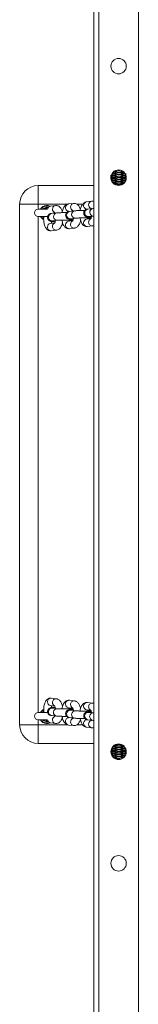
# Model space of a CAD drawing. Units: millimetres. Extents: x -4534 to 306946, y -3372 to 6515.
# Drawn here: x 79 to 175, y 732 to 1527 of the extents above; entities that cross this region are included whole.
import ezdxf

# ---------------------------------------------------------------- set-up
doc = ezdxf.new("R2010")
doc.units = ezdxf.units.MM
doc.layers.add('Toestel 2D', color=7, linetype='Continuous', lineweight=20)
doc.layers.add('VP-EQ', color=7, linetype='Continuous', true_color=0x8a3492)

# ---------------------------------------------------------------- blocks, each defined once
blk = doc.blocks.new('wd1424')
at = {"layer": 'VP-EQ', "color": 0, "linetype": 'Continuous', "lineweight": 18}
for p, q in [((1724.402, 2203.042), (1724.402, 2467.654)), ((1727.602, 2203.042), (1727.602, 2467.654)), ((1724.002, 2204.641), (1724.002, 2467.508)), ((1725.377, 2301.793), (1725.377, 2301.483)), ((1725.742, 2302.109), (1725.659, 2302.107)), ((1725.729, 2302.148), (1725.729, 2302.161)), ((1725.729, 2302.096), (1725.729, 2302.148)), ((1725.729, 2302.096), (1725.729, 2302.095)), ((1725.729, 2301.96), (1725.729, 2302.095)), ((1725.729, 2301.907), (1725.729, 2301.96)), ((1725.729, 2301.907), (1725.729, 2301.906)), ((1725.729, 2301.771), (1725.729, 2301.906)), ((1725.729, 2301.719), (1725.729, 2301.771)), ((1725.729, 2301.718), (1725.729, 2301.719)), ((1725.729, 2301.583), (1725.729, 2301.718)), ((1725.729, 2301.531), (1725.729, 2301.583)), ((1726.329, 2302.131), (1726.329, 2302.096)), ((1726.329, 2302.096), (1726.329, 2302.095)), ((1726.329, 2302.095), (1726.329, 2301.96)), ((1726.329, 2301.96), (1726.329, 2301.907)), ((1726.329, 2301.907), (1726.329, 2301.906)), ((1726.329, 2301.906), (1726.329, 2301.771)), ((1726.329, 2301.771), (1726.329, 2301.719)), ((1726.329, 2301.719), (1726.329, 2301.718)), ((1726.329, 2301.719), (1726.329, 2301.583)), ((1726.329, 2301.583), (1726.329, 2301.531)), ((1719.502, 2299.468), (1719.502, 2300.968)), ((1724.002, 2300.968), (1719.502, 2300.968)), ((1725.729, 2301.53), (1725.729, 2301.531)), ((1725.729, 2301.395), (1725.729, 2301.53)), ((1725.729, 2301.342), (1725.729, 2301.395)), ((1725.729, 2301.342), (1725.729, 2301.341)), ((1725.729, 2301.206), (1725.729, 2301.341)), ((1725.729, 2301.154), (1725.729, 2301.206)), ((1725.729, 2301.154), (1725.729, 2301.153)), ((1725.729, 2301.036), (1725.729, 2301.153)), ((1726.329, 2301.153), (1726.313, 2301.056)), ((1726.329, 2301.154), (1726.316, 2301.067)), ((1726.329, 2301.531), (1726.329, 2301.53)), ((1726.329, 2301.53), (1726.329, 2301.395)), ((1726.329, 2301.395), (1726.329, 2301.342)), ((1726.329, 2301.342), (1726.329, 2301.341)), ((1726.329, 2301.342), (1726.329, 2301.206)), ((1726.329, 2301.206), (1726.329, 2301.154)), ((1726.434, 2301.164), (1726.329, 2301.167)), ((1726.329, 2301.154), (1726.329, 2301.153)), ((1726.329, 2301.154), (1726.329, 2301.066)), ((1718.002, 2299.468), (1719.502, 2299.468)), ((1718.002, 2299.468), (1718.002, 2257.468)), ((1719.502, 2299.468), (1721.89, 2299.468)), ((1719.502, 2299.068), (1719.502, 2299.468)), ((1720.494, 2299.31), (1720.899, 2299.358)), ((1721.954, 2299.482), (1722.36, 2299.53)), ((1722.627, 2299.468), (1723.1, 2299.468)), ((1723.414, 2299.655), (1723.82, 2299.703)), ((1719.502, 2299.068), (1720.239, 2299.068)), ((1720.271, 2298.468), (1719.502, 2298.468)), ((1719.502, 2258.468), (1719.502, 2298.468)), ((1719.936, 2298.469), (1719.952, 2298.455)), ((1720.584, 2298.712), (1720.99, 2298.76)), ((1720.863, 2298.75), (1720.675, 2298.727)), ((1722.323, 2298.922), (1722.024, 2298.887)), ((1722.044, 2298.884), (1722.45, 2298.932)), ((1723.784, 2299.094), (1723.484, 2299.059)), ((1723.504, 2299.057), (1723.91, 2299.104)), ((1723.539, 2298.459), (1723.575, 2298.461)), ((1723.98, 2298.509), (1723.575, 2298.461)), ((1723.945, 2298.507), (1723.98, 2298.509)), ((1719.87, 2298.268), (1719.947, 2298.271)), ((1719.87, 2298.268), (1719.943, 2298.227)), ((1720.494, 2297.912), (1720.834, 2297.952)), ((1720.619, 2298.115), (1720.654, 2298.116)), ((1721.06, 2298.164), (1720.654, 2298.116)), ((1721.025, 2298.163), (1721.06, 2298.164)), ((1721.954, 2298.084), (1722.294, 2298.125)), ((1722.297, 2298.129), (1722.059, 2298.101)), ((1722.079, 2298.287), (1722.114, 2298.289)), ((1722.52, 2298.336), (1722.114, 2298.289)), ((1722.485, 2298.335), (1722.52, 2298.336)), ((1723.414, 2298.257), (1723.754, 2298.297)), ((1723.89, 2297.709), (1723.484, 2297.661)), ((1723.757, 2298.302), (1723.519, 2298.274)), ((1720.97, 2297.364), (1720.564, 2297.316)), ((1722.43, 2297.536), (1722.024, 2297.489)), ((1720.564, 2259.62), (1720.97, 2259.572)), ((1719.943, 2258.71), (1719.87, 2258.668)), ((1719.946, 2258.666), (1719.87, 2258.668)), ((1720.834, 2258.984), (1720.494, 2259.024)), ((1720.654, 2258.82), (1721.06, 2258.772)), ((1722.294, 2258.812), (1721.954, 2258.852)), ((1722.024, 2259.448), (1722.43, 2259.4)), ((1722.059, 2258.835), (1722.297, 2258.807)), ((1723.754, 2258.64), (1723.414, 2258.68)), ((1723.484, 2259.276), (1723.89, 2259.228)), ((1723.519, 2258.663), (1723.757, 2258.635)), ((1719.502, 2258.468), (1720.269, 2258.468)), ((1720.239, 2257.868), (1719.502, 2257.868)), ((1719.502, 2257.468), (1719.502, 2257.868)), ((1719.95, 2258.479), (1719.94, 2258.471)), ((1720.99, 2258.176), (1720.584, 2258.224)), ((1720.675, 2258.209), (1720.863, 2258.187)), ((1722.024, 2258.05), (1722.323, 2258.015)), ((1722.45, 2258.004), (1722.044, 2258.052)), ((1722.114, 2258.648), (1722.52, 2258.6)), ((1723.484, 2257.878), (1723.784, 2257.842)), ((1723.91, 2257.832), (1723.504, 2257.88)), ((1723.575, 2258.476), (1723.98, 2258.428)), ((1723.98, 2258.428), (1724.002, 2258.426)), ((1719.502, 2257.468), (1718.002, 2257.468)), ((1719.502, 2255.968), (1719.502, 2257.468)), ((1721.897, 2257.468), (1719.502, 2257.468)), ((1720.899, 2257.578), (1720.494, 2257.626)), ((1722.36, 2257.406), (1721.954, 2257.454)), ((1723.101, 2257.468), (1722.631, 2257.468)), ((1723.82, 2257.234), (1723.414, 2257.282)), ((1719.502, 2255.968), (1724.002, 2255.968)), ((1725.729, 2255.784), (1725.741, 2255.866)), ((1725.741, 2255.866), (1725.729, 2255.783)), ((1725.729, 2255.784), (1725.729, 2255.86)), ((1725.729, 2255.783), (1725.729, 2255.784)), ((1725.729, 2255.73), (1725.729, 2255.783)), ((1725.729, 2255.595), (1725.729, 2255.73)), ((1725.729, 2255.594), (1725.729, 2255.595)), ((1725.729, 2255.542), (1725.729, 2255.594)), ((1725.729, 2255.406), (1725.729, 2255.542)), ((1726.329, 2255.783), (1726.325, 2255.833)), ((1726.326, 2255.826), (1726.329, 2255.784)), ((1726.329, 2255.831), (1726.329, 2255.784)), ((1726.329, 2255.783), (1726.329, 2255.784)), ((1726.329, 2255.783), (1726.329, 2255.73)), ((1726.329, 2255.769), (1726.391, 2255.771)), ((1726.329, 2255.73), (1726.329, 2255.595)), ((1726.329, 2255.594), (1726.329, 2255.595)), ((1726.329, 2255.594), (1726.329, 2255.542)), ((1726.329, 2255.542), (1726.329, 2255.407)), ((1725.377, 2255.233), (1725.411, 2255.225)), ((1725.388, 2255.419), (1725.411, 2255.414)), ((1725.708, 2254.757), (1725.742, 2254.757)), ((1725.729, 2255.406), (1725.729, 2255.407)), ((1725.729, 2255.354), (1725.729, 2255.406)), ((1725.729, 2255.218), (1725.729, 2255.354)), ((1725.729, 2255.217), (1725.729, 2255.218)), ((1725.729, 2255.165), (1725.729, 2255.217)), ((1725.729, 2255.03), (1725.729, 2255.165)), ((1725.729, 2255.029), (1725.729, 2255.03)), ((1725.729, 2254.977), (1725.729, 2255.029)), ((1725.729, 2254.841), (1725.729, 2254.977)), ((1725.729, 2254.841), (1725.729, 2254.842)), ((1725.729, 2254.788), (1725.729, 2254.841)), ((1725.729, 2254.736), (1725.729, 2254.788)), ((1726.317, 2254.827), (1726.396, 2254.829)), ((1726.329, 2255.406), (1726.329, 2255.407)), ((1726.329, 2255.406), (1726.329, 2255.354)), ((1726.329, 2255.354), (1726.329, 2255.218)), ((1726.329, 2255.217), (1726.329, 2255.218)), ((1726.329, 2255.217), (1726.329, 2255.165)), ((1726.329, 2255.165), (1726.329, 2255.03)), ((1726.329, 2255.029), (1726.329, 2255.03)), ((1726.329, 2255.029), (1726.329, 2254.977)), ((1726.329, 2254.977), (1726.329, 2254.842)), ((1726.329, 2254.842), (1726.329, 2254.841)), ((1726.329, 2254.841), (1726.329, 2254.788)), ((1726.329, 2254.788), (1726.329, 2254.766))]:
    blk.add_line(p, q, dxfattribs=at)
at = {"layer": 'VP-EQ', "color": 0, "linetype": 'Continuous', "lineweight": 18, "flags": 128}
for points in [[(1725.439, 2301.721), (1725.432, 2301.718), (1725.377, 2301.704)], [(1725.53, 2301.913), (1725.522, 2301.906), (1725.444, 2301.859)], [(1726.528, 2301.913), (1726.536, 2301.906), (1726.553, 2301.893)], [(1725.439, 2301.532), (1725.432, 2301.529), (1725.377, 2301.515)], [(1725.53, 2301.347), (1725.522, 2301.341), (1725.454, 2301.298)], [(1725.762, 2301.018), (1725.747, 2301.051), (1725.729, 2301.154)], [(1725.759, 2301.022), (1725.747, 2301.05), (1725.729, 2301.153)], [(1726.329, 2301.206), (1726.311, 2301.104), (1726.277, 2301.037)], [(1726.528, 2301.536), (1726.536, 2301.529), (1726.616, 2301.481)], [(1726.528, 2301.347), (1726.536, 2301.341), (1726.562, 2301.321)], [(1719.867, 2299.068), (1719.867, 2299.073), (1719.867, 2299.085), (1719.867, 2299.104), (1719.868, 2299.128), (1719.868, 2299.158), (1719.869, 2299.193), (1719.869, 2299.23), (1719.87, 2299.268)], [(1719.867, 2298.468), (1719.867, 2298.464), (1719.867, 2298.452), (1719.867, 2298.433), (1719.868, 2298.408), (1719.868, 2298.378), (1719.869, 2298.344), (1719.869, 2298.307), (1719.87, 2298.268)], [(1720.064, 2299.068), (1720.094, 2299.08), (1720.155, 2299.095)], [(1722.304, 2298.133), (1722.211, 2298.153), (1722.18, 2298.168)], [(1723.765, 2298.305), (1723.671, 2298.325), (1723.64, 2298.341)], [(1719.867, 2258.468), (1719.867, 2258.473), (1719.867, 2258.485), (1719.867, 2258.503), (1719.868, 2258.528), (1719.868, 2258.558), (1719.869, 2258.593), (1719.869, 2258.63), (1719.87, 2258.668)], [(1722.183, 2258.77), (1722.211, 2258.783), (1722.3, 2258.803)], [(1719.867, 2257.868), (1719.867, 2257.864), (1719.867, 2257.852), (1719.867, 2257.833), (1719.868, 2257.808), (1719.868, 2257.778), (1719.869, 2257.744), (1719.869, 2257.707), (1719.87, 2257.668)], [(1720.154, 2257.842), (1720.147, 2257.843), (1720.064, 2257.868)], [(1723.643, 2258.598), (1723.671, 2258.611), (1723.76, 2258.631)], [(1725.472, 2255.63), (1725.522, 2255.596), (1725.526, 2255.592)], [(1725.768, 2255.878), (1725.747, 2255.833), (1725.729, 2255.73)], [(1726.329, 2255.73), (1726.311, 2255.833), (1726.307, 2255.844)], [(1726.546, 2255.604), (1726.536, 2255.596), (1726.532, 2255.592)], [(1726.607, 2255.452), (1726.536, 2255.407), (1726.532, 2255.404)], [(1726.58, 2255.061), (1726.536, 2255.03), (1726.532, 2255.027)]]:
    blk.add_lwpolyline(points, dxfattribs=at)
at = {"layer": 'VP-EQ', "color": 0, "linetype": 'Continuous', "lineweight": 18}
for centre in [(1726.002, 2310.598), (1726.002, 2301.598), (1726.002, 2255.298), (1726.002, 2246.298)]:
    blk.add_circle(centre, 0.625, dxfattribs=at)
for centre, radius, start, end in [((1725.329, 2301.948), 0.301, 282.01881, 311.90738), ((1726.029, 2302.148), 0.3, 180.05592, 356.63638), ((1726.029, 2302.096), 0.3, 180.06464, 359.93536), ((1726.029, 2302.095), 0.3, 180, 0), ((1726.029, 2301.96), 0.3, 180.06464, 359.93536), ((1726.029, 2301.908), 0.3, 180.05552, 359.94448), ((1726.029, 2301.906), 0.3, 180, 0), ((1726.029, 2301.772), 0.3, 180.06464, 359.93536), ((1726.029, 2301.719), 0.3, 180.05552, 359.94448), ((1726.029, 2301.718), 0.3, 180, 0), ((1726.029, 2301.583), 0.3, 180.05856, 359.94144), ((1726.029, 2302.285), 0.3, 202.28475, 333.12952), ((1726.029, 2302.283), 0.3, 202.25382, 332.04873), ((1726.029, 2302.337), 0.3, 211.56992, 324.17392), ((1726.029, 2302.473), 0.3, 240.65249, 295.74803), ((1726.029, 2302.472), 0.3, 244.2199, 294.85817), ((1726.729, 2301.948), 0.301, 228.11354, 250.03683), ((1719.502, 2299.468), 1.5, 90, 180), ((1725.329, 2301.759), 0.3, 281.78426, 311.92142), ((1726.029, 2301.531), 0.3, 180.06464, 359.93536), ((1726.029, 2301.53), 0.3, 180, 0), ((1726.029, 2301.395), 0.3, 180.05552, 359.94448), ((1726.029, 2301.343), 0.3, 180.06464, 359.93536), ((1726.029, 2301.341), 0.3, 180, 0), ((1726.029, 2301.206), 0.3, 180.03799, 222.42843), ((1720.202, 2298.768), 0.6, 123.59256, 150), ((1720.202, 2298.768), 0.6, 65.15585, 123.59256), ((1720.202, 2298.768), 0.4, 90, 130.83771), ((1720.535, 2299.035), 0.279, 98.49886, 173.90754), ((1720.942, 2299.079), 0.282, 98.66959, 182.55467), ((1721.997, 2299.203), 0.283, 98.79572, 182.50694), ((1722.005, 2299.176), 0.29, 177.06328, 273.88506), ((1722.402, 2299.251), 0.282, 98.66921, 182.55505), ((1722.428, 2299.233), 0.307, 178.83273, 243.16785), ((1723.457, 2299.375), 0.283, 98.80566, 182.497), ((1723.465, 2299.348), 0.29, 177.05636, 273.88521), ((1723.863, 2299.423), 0.283, 98.73731, 182.49614), ((1723.887, 2299.405), 0.307, 178.81385, 243.19891), ((1719.502, 2298.768), 0.3, 90, 270), ((1720.202, 2298.768), 0.6, 210, 236.40744), ((1720.642, 2298.416), 0.302, 100.97591, 265.75593), ((1720.967, 2299.06), 0.307, 178.83546, 243.1687), ((1721.047, 2298.464), 0.302, 100.94294, 265.75929), ((1722.102, 2298.588), 0.302, 100.97764, 265.75421), ((1722.507, 2298.636), 0.302, 100.94947, 265.75504), ((1723.562, 2298.76), 0.302, 100.97475, 265.75482), ((1723.967, 2298.808), 0.302, 100.95022, 265.75148), ((1720.535, 2297.635), 0.28, 98.41097, 182.88888), ((1720.547, 2297.608), 0.292, 177.50402, 273.43755), ((1720.952, 2297.677), 0.292, 118.15999, 181.63578), ((1720.952, 2297.656), 0.292, 177.49663, 273.51128), ((1721.995, 2297.807), 0.28, 98.33049, 182.96297), ((1722.007, 2297.78), 0.292, 177.49912, 273.44025), ((1722.412, 2297.849), 0.292, 118.16105, 181.63858), ((1722.412, 2297.828), 0.292, 177.49439, 273.51132), ((1723.455, 2297.979), 0.28, 98.41317, 182.88949), ((1723.467, 2297.952), 0.292, 177.50136, 273.44021), ((1723.872, 2298), 0.292, 177.51221, 273.49571), ((1723.872, 2298.021), 0.292, 118.16787, 181.64068), ((1720.547, 2259.329), 0.292, 86.56245, 182.49598), ((1720.952, 2259.281), 0.292, 86.43149, 182.50973), ((1720.202, 2258.168), 0.6, 123.59256, 150), ((1720.534, 2259.301), 0.28, 177.03783, 261.6715), ((1720.637, 2258.52), 0.301, 86.75024, 259.79723), ((1720.952, 2259.26), 0.292, 178.3886, 242.00677), ((1721.043, 2258.472), 0.301, 86.86387, 259.78069), ((1722.007, 2259.156), 0.292, 86.55951, 182.49215), ((1721.995, 2259.129), 0.281, 177.11058, 261.57758), ((1722.412, 2259.108), 0.292, 86.45149, 182.50091), ((1722.413, 2259.088), 0.292, 178.40366, 241.81735), ((1723.467, 2258.984), 0.292, 86.55979, 182.49864), ((1723.454, 2258.957), 0.28, 176.9725, 261.73403), ((1723.872, 2258.936), 0.292, 86.44899, 182.49444), ((1723.872, 2258.915), 0.291, 178.30285, 242.10145), ((1719.502, 2258.168), 0.3, 90, 270), ((1720.202, 2258.168), 0.6, 210, 236.40744), ((1720.202, 2258.168), 0.4, 228.3912, 271.92462), ((1720.535, 2257.902), 0.279, 186.15968, 261.42283), ((1720.968, 2257.876), 0.307, 117.14108, 181.14135), ((1720.943, 2257.858), 0.283, 177.58795, 261.16461), ((1722.005, 2257.76), 0.29, 86.1189, 182.94174), ((1722.097, 2258.348), 0.301, 86.7485, 259.79671), ((1722.428, 2257.704), 0.307, 117.79581, 181.16132), ((1722.503, 2258.3), 0.301, 86.86485, 259.77972), ((1723.465, 2257.588), 0.29, 86.11853, 182.9399), ((1723.558, 2258.176), 0.301, 86.75768, 259.7898), ((1723.963, 2258.128), 0.301, 86.85065, 259.79166), ((1719.502, 2257.468), 1.5, 180, 270), ((1720.202, 2258.168), 0.6, 236.40744, 295.52332), ((1721.996, 2257.732), 0.282, 177.35303, 261.3535), ((1722.402, 2257.685), 0.282, 177.45991, 261.31102), ((1723.457, 2257.561), 0.283, 177.50114, 261.20539), ((1723.863, 2257.513), 0.282, 177.46157, 261.30937), ((1723.888, 2257.532), 0.307, 117.12913, 181.1533), ((1726.029, 2255.595), 0.3, 0, 180), ((1726.029, 2255.594), 0.3, 0.0616, 179.9384), ((1726.029, 2255.542), 0.3, 0.0616, 179.9384), ((1726.029, 2255.407), 0.3, 0, 180), ((1726.029, 2255.406), 0.3, 0.04945, 179.95055), ((1726.029, 2255.353), 0.3, 0.06768, 179.93232), ((1726.029, 2255.218), 0.3, 0, 180), ((1726.029, 2255.217), 0.3, 0.06768, 179.93232), ((1725.329, 2254.99), 0.299, 48.9475, 80.93961), ((1725.329, 2255.177), 0.3, 49.0174, 76.26598), ((1725.329, 2254.801), 0.3, 49.0186, 73.83327), ((1726.029, 2255.165), 0.3, 0.0616, 179.9384), ((1726.029, 2255.03), 0.3, 0, 180), ((1726.029, 2255.029), 0.3, 0.0616, 179.9384), ((1726.029, 2254.976), 0.3, 0.04945, 179.95055), ((1726.029, 2254.842), 0.3, 0, 180), ((1726.029, 2254.84), 0.3, 0.06768, 179.93232), ((1726.029, 2254.788), 0.3, 0.06768, 179.93232), ((1726.029, 2254.653), 0.3, 20.48819, 164.97307), ((1726.029, 2254.652), 0.3, 20.15009, 164.72544), ((1726.029, 2254.599), 0.3, 28.94242, 155.56234), ((1726.029, 2254.465), 0.3, 53.99123, 129.78467), ((1726.029, 2254.463), 0.3, 54.31729, 129.47367), ((1726.029, 2254.41), 0.301, 70.07652, 109.76286), ((1726.682, 2255.068), 0.21, 105.35973, 135.45728)]:
    blk.add_arc(centre, radius, start, end, dxfattribs=at)
for points, knots in [([(1725.729, 2301.614), (1725.705, 2301.615), (1725.634, 2301.616), (1725.531, 2301.621), (1725.438, 2301.626), (1725.396, 2301.63), (1725.38, 2301.632)], [0, 0, 0, 0, 0.162149, 0.485319, 0.813673, 1, 1, 1, 1]), ([(1725.729, 2301.732), (1725.699, 2301.731), (1725.626, 2301.729), (1725.531, 2301.725), (1725.458, 2301.72), (1725.417, 2301.715), (1725.412, 2301.715), (1725.411, 2301.714)], [0, 0, 0, 0, 0.183045, 0.438, 0.686751, 0.875613, 1, 1, 1, 1]), ([(1725.729, 2301.802), (1725.705, 2301.803), (1725.634, 2301.805), (1725.532, 2301.809), (1725.453, 2301.813), (1725.421, 2301.816), (1725.417, 2301.817)], [0, 0, 0, 0, 0.189368, 0.566787, 0.950265, 1, 1, 1, 1]), ([(1725.729, 2301.921), (1725.699, 2301.92), (1725.626, 2301.918), (1725.535, 2301.914), (1725.49, 2301.91), (1725.47, 2301.909)], [0, 0, 0, 0, 0.284563, 0.68092, 1, 1, 1, 1]), ([(1725.729, 2301.991), (1725.705, 2301.991), (1725.634, 2301.993), (1725.574, 2301.996), (1725.535, 2301.998)], [0, 0, 0, 0, 0.334751, 1, 1, 1, 1]), ([(1726.343, 2302.109), (1726.338, 2302.109), (1726.33, 2302.109), (1726.32, 2302.109), (1726.317, 2302.109)], [0, 0, 0, 0, 0.647847, 1, 1, 1, 1]), ([(1726.467, 2301.995), (1726.442, 2301.994), (1726.4, 2301.992), (1726.35, 2301.991), (1726.329, 2301.991)], [0, 0, 0, 0, 0.590208, 1, 1, 1, 1]), ([(1726.603, 2301.908), (1726.603, 2301.908), (1726.589, 2301.909), (1726.537, 2301.913), (1726.447, 2301.917), (1726.369, 2301.92), (1726.329, 2301.921)], [0, 0, 0, 0, 0.0041464, 0.3071604, 0.6478158, 1, 1, 1, 1]), ([(1726.583, 2301.813), (1726.562, 2301.811), (1726.506, 2301.808), (1726.419, 2301.804), (1726.349, 2301.803), (1726.329, 2301.802)], [0, 0, 0, 0, 0.292412, 0.79186, 1, 1, 1, 1]), ([(1726.605, 2301.719), (1726.604, 2301.719), (1726.589, 2301.721), (1726.537, 2301.724), (1726.447, 2301.729), (1726.369, 2301.731), (1726.329, 2301.732)], [0, 0, 0, 0, 0.014129, 0.314106, 0.651348, 1, 1, 1, 1]), ([(1726.614, 2301.626), (1726.584, 2301.624), (1726.518, 2301.62), (1726.419, 2301.616), (1726.349, 2301.615), (1726.329, 2301.614)], [0, 0, 0, 0, 0.381995, 0.818211, 1, 1, 1, 1]), ([(1725.729, 2301.426), (1725.705, 2301.426), (1725.634, 2301.428), (1725.532, 2301.432), (1725.449, 2301.437), (1725.414, 2301.44), (1725.407, 2301.441)], [0, 0, 0, 0, 0.180875, 0.541376, 0.907659, 1, 1, 1, 1]), ([(1725.718, 2301.543), (1725.692, 2301.543), (1725.622, 2301.541), (1725.531, 2301.537), (1725.458, 2301.532), (1725.417, 2301.527), (1725.412, 2301.526), (1725.411, 2301.526)], [0, 0, 0, 0, 0.164981, 0.42557, 0.679823, 0.87286, 1, 1, 1, 1]), ([(1725.729, 2301.355), (1725.699, 2301.355), (1725.626, 2301.353), (1725.531, 2301.348), (1725.458, 2301.343), (1725.417, 2301.339), (1725.412, 2301.338), (1725.411, 2301.338)], [0, 0, 0, 0, 0.183043, 0.437996, 0.686752, 0.87561, 1, 1, 1, 1]), ([(1725.729, 2301.237), (1725.705, 2301.238), (1725.634, 2301.239), (1725.557, 2301.242), (1725.511, 2301.245), (1725.5, 2301.246)], [0, 0, 0, 0, 0.273445, 0.818436, 1, 1, 1, 1]), ([(1725.729, 2301.167), (1725.698, 2301.166), (1725.634, 2301.165), (1725.583, 2301.162), (1725.557, 2301.161)], [0, 0, 0, 0, 0.476297, 1, 1, 1, 1]), ([(1726.61, 2301.53), (1726.608, 2301.53), (1726.592, 2301.532), (1726.537, 2301.536), (1726.447, 2301.541), (1726.369, 2301.543), (1726.329, 2301.544)], [0, 0, 0, 0, 0.051432, 0.340062, 0.664541, 1, 1, 1, 1]), ([(1726.593, 2301.437), (1726.569, 2301.435), (1726.51, 2301.431), (1726.419, 2301.428), (1726.349, 2301.426), (1726.329, 2301.426)], [0, 0, 0, 0, 0.322623, 0.800748, 1, 1, 1, 1]), ([(1726.565, 2301.345), (1726.556, 2301.346), (1726.525, 2301.348), (1726.446, 2301.352), (1726.368, 2301.354), (1726.329, 2301.356)], [0, 0, 0, 0, 0.151934, 0.56891, 1, 1, 1, 1]), ([(1726.505, 2301.243), (1726.468, 2301.241), (1726.414, 2301.239), (1726.35, 2301.238), (1726.329, 2301.237)], [0, 0, 0, 0, 0.680876, 1, 1, 1, 1]), ([(1720.342, 2299.262), (1720.299, 2299.26), (1720.141, 2299.254), (1719.984, 2299.262), (1719.87, 2299.268)], [0, 0, 0, 0, 0.273982, 1, 1, 1, 1]), ([(1720.141, 2299.068), (1720.15, 2299.083), (1720.179, 2299.133), (1720.246, 2299.2), (1720.339, 2299.266), (1720.424, 2299.299), (1720.477, 2299.308), (1720.494, 2299.31)], [0, 0, 0, 0, 0.115177, 0.396, 0.649809, 0.889209, 1, 1, 1, 1]), ([(1720.899, 2299.358), (1720.937, 2299.36), (1721.013, 2299.362), (1721.12, 2299.329), (1721.214, 2299.273), (1721.294, 2299.197), (1721.363, 2299.1), (1721.417, 2298.994), (1721.442, 2298.911), (1721.452, 2298.876)], [0, 0, 0, 0, 0.138515, 0.275366, 0.408575, 0.546524, 0.697782, 0.869437, 1, 1, 1, 1]), ([(1721.435, 2298.782), (1721.439, 2298.808), (1721.452, 2298.891), (1721.49, 2299.021), (1721.548, 2299.164), (1721.621, 2299.281), (1721.705, 2299.373), (1721.799, 2299.438), (1721.885, 2299.472), (1721.937, 2299.48), (1721.954, 2299.482)], [0, 0, 0, 0, 0.075072, 0.236746, 0.405102, 0.564038, 0.702401, 0.827456, 0.94542, 1, 1, 1, 1]), ([(1722.36, 2299.53), (1722.398, 2299.532), (1722.473, 2299.535), (1722.58, 2299.501), (1722.674, 2299.445), (1722.754, 2299.369), (1722.823, 2299.272), (1722.877, 2299.166), (1722.902, 2299.083), (1722.912, 2299.048)], [0, 0, 0, 0, 0.138518, 0.27536, 0.408572, 0.546525, 0.69778, 0.869475, 1, 1, 1, 1]), ([(1722.895, 2298.954), (1722.899, 2298.98), (1722.912, 2299.063), (1722.95, 2299.193), (1723.008, 2299.336), (1723.081, 2299.454), (1723.165, 2299.545), (1723.259, 2299.61), (1723.345, 2299.644), (1723.397, 2299.652), (1723.414, 2299.655)], [0, 0, 0, 0, 0.0751116, 0.236741, 0.4051285, 0.5640314, 0.7024226, 0.8274555, 0.9454216, 1, 1, 1, 1]), ([(1723.82, 2299.703), (1723.858, 2299.705), (1723.921, 2299.709), (1723.979, 2299.688), (1724.002, 2299.68)], [0, 0, 0, 0, 0.6102249, 1, 1, 1, 1]), ([(1720.564, 2297.316), (1720.526, 2297.315), (1720.451, 2297.312), (1720.343, 2297.346), (1720.25, 2297.402), (1720.17, 2297.477), (1720.101, 2297.574), (1720.041, 2297.696), (1719.994, 2297.842), (1719.961, 2298.006), (1719.945, 2298.178), (1719.943, 2298.332), (1719.952, 2298.425), (1719.955, 2298.462)], [0, 0, 0, 0, 0.080525, 0.160076, 0.237528, 0.317724, 0.405635, 0.50545, 0.614918, 0.723456, 0.829095, 0.933135, 1, 1, 1, 1]), ([(1720.878, 2298.069), (1720.854, 2298.07), (1720.785, 2298.072), (1720.69, 2298.077), (1720.593, 2298.085), (1720.533, 2298.092), (1720.473, 2298.108), (1720.422, 2298.129), (1720.367, 2298.164), (1720.314, 2298.219), (1720.273, 2298.294), (1720.254, 2298.386), (1720.265, 2298.479), (1720.3, 2298.558), (1720.346, 2298.615), (1720.396, 2298.655), (1720.444, 2298.68), (1720.487, 2298.695), (1720.526, 2298.704), (1720.556, 2298.709), (1720.578, 2298.711), (1720.584, 2298.712)], [0, 0, 0, 0, 0.050199, 0.143563, 0.239681, 0.34639, 0.387686, 0.424288, 0.465088, 0.511585, 0.56387, 0.619577, 0.680494, 0.730994, 0.77495, 0.814165, 0.84957, 0.883657, 0.922475, 0.977583, 1, 1, 1, 1]), ([(1720.865, 2298.745), (1720.862, 2298.754), (1720.853, 2298.78), (1720.84, 2298.799), (1720.84, 2298.799), (1720.84, 2298.799)], [0, 0, 0, 0, 0.230073, 0.71111, 1, 1, 1, 1]), ([(1720.99, 2298.76), (1721.004, 2298.762), (1721.045, 2298.766), (1721.129, 2298.772), (1721.251, 2298.777), (1721.391, 2298.781), (1721.54, 2298.784), (1721.681, 2298.784), (1721.768, 2298.783), (1721.806, 2298.783)], [0, 0, 0, 0, 0.084154, 0.242438, 0.409198, 0.568739, 0.725955, 0.88234, 1, 1, 1, 1]), ([(1722.338, 2298.241), (1722.314, 2298.242), (1722.245, 2298.244), (1722.15, 2298.249), (1722.053, 2298.257), (1721.994, 2298.265), (1721.933, 2298.28), (1721.882, 2298.301), (1721.828, 2298.336), (1721.775, 2298.391), (1721.733, 2298.466), (1721.714, 2298.558), (1721.725, 2298.651), (1721.76, 2298.73), (1721.806, 2298.787), (1721.856, 2298.827), (1721.904, 2298.852), (1721.947, 2298.867), (1721.986, 2298.876), (1722.016, 2298.881), (1722.038, 2298.884), (1722.044, 2298.884)], [0, 0, 0, 0, 0.050205, 0.143569, 0.239684, 0.346392, 0.387692, 0.42428, 0.4651, 0.511572, 0.563881, 0.61959, 0.680506, 0.731006, 0.774944, 0.814154, 0.849571, 0.883657, 0.92248, 0.977585, 1, 1, 1, 1]), ([(1722.323, 2298.922), (1722.321, 2298.929), (1722.312, 2298.953), (1722.3, 2298.971), (1722.3, 2298.971), (1722.3, 2298.971)], [0, 0, 0, 0, 0.19659, 0.698552, 1, 1, 1, 1]), ([(1722.45, 2298.932), (1722.464, 2298.934), (1722.505, 2298.938), (1722.589, 2298.944), (1722.711, 2298.95), (1722.851, 2298.954), (1723, 2298.956), (1723.141, 2298.956), (1723.229, 2298.956), (1723.266, 2298.955)], [0, 0, 0, 0, 0.084165, 0.242444, 0.409201, 0.568741, 0.725945, 0.882328, 1, 1, 1, 1]), ([(1723.798, 2298.413), (1723.774, 2298.414), (1723.705, 2298.416), (1723.611, 2298.421), (1723.513, 2298.429), (1723.454, 2298.437), (1723.393, 2298.452), (1723.342, 2298.473), (1723.288, 2298.508), (1723.235, 2298.563), (1723.194, 2298.638), (1723.174, 2298.731), (1723.185, 2298.824), (1723.22, 2298.902), (1723.266, 2298.959), (1723.316, 2298.999), (1723.364, 2299.024), (1723.407, 2299.039), (1723.446, 2299.048), (1723.477, 2299.053), (1723.498, 2299.056), (1723.504, 2299.057)], [0, 0, 0, 0, 0.050199, 0.143568, 0.239681, 0.34639, 0.387694, 0.424282, 0.465102, 0.511575, 0.563858, 0.619566, 0.68051, 0.73101, 0.774948, 0.814163, 0.849568, 0.883662, 0.922475, 0.977584, 1, 1, 1, 1]), ([(1723.575, 2298.461), (1723.568, 2298.46), (1723.559, 2298.459), (1723.561, 2298.459), (1723.562, 2298.459)], [0, 0, 0, 0, 0.811841, 1, 1, 1, 1]), ([(1723.74, 2298.273), (1723.74, 2298.272), (1723.737, 2298.27), (1723.752, 2298.288), (1723.773, 2298.333), (1723.797, 2298.402), (1723.81, 2298.461), (1723.816, 2298.489)], [0, 0, 0, 0, 0.072445, 0.287313, 0.515955, 0.765676, 1, 1, 1, 1]), ([(1723.785, 2299.09), (1723.782, 2299.098), (1723.773, 2299.124), (1723.76, 2299.143), (1723.76, 2299.143), (1723.76, 2299.143)], [0, 0, 0, 0, 0.229969, 0.71107, 1, 1, 1, 1]), ([(1723.91, 2299.104), (1723.924, 2299.106), (1723.951, 2299.109), (1723.985, 2299.111), (1724.002, 2299.112)], [0, 0, 0, 0, 0.520313, 1, 1, 1, 1]), ([(1724.002, 2298.511), (1723.998, 2298.51), (1723.989, 2298.51), (1723.983, 2298.509), (1723.98, 2298.509)], [0, 0, 0, 0, 0.40861, 1, 1, 1, 1]), ([(1720.56, 2298.091), (1720.561, 2298.077), (1720.568, 2298.026), (1720.584, 2297.967), (1720.596, 2297.936), (1720.6, 2297.925)], [0, 0, 0, 0, 0.204353, 0.721934, 1, 1, 1, 1]), ([(1720.654, 2298.116), (1720.647, 2298.115), (1720.639, 2298.114), (1720.641, 2298.115), (1720.642, 2298.115)], [0, 0, 0, 0, 0.811841, 1, 1, 1, 1]), ([(1720.82, 2297.928), (1720.819, 2297.928), (1720.817, 2297.925), (1720.831, 2297.944), (1720.853, 2297.989), (1720.877, 2298.057), (1720.889, 2298.116), (1720.895, 2298.145)], [0, 0, 0, 0, 0.072438, 0.28734, 0.516004, 0.765749, 1, 1, 1, 1]), ([(1721.471, 2297.971), (1721.459, 2297.923), (1721.433, 2297.82), (1721.375, 2297.683), (1721.303, 2297.565), (1721.218, 2297.474), (1721.125, 2297.409), (1721.039, 2297.375), (1720.986, 2297.367), (1720.97, 2297.364)], [0, 0, 0, 0, 0.160185, 0.345465, 0.520309, 0.672555, 0.810156, 0.939939, 1, 1, 1, 1]), ([(1722.282, 2298.162), (1722.282, 2298.163), (1722.281, 2298.163), (1722.257, 2298.166), (1722.208, 2298.17), (1722.128, 2298.175), (1722.021, 2298.179), (1721.893, 2298.182), (1721.753, 2298.184), (1721.607, 2298.184), (1721.463, 2298.183), (1721.33, 2298.18), (1721.213, 2298.175), (1721.125, 2298.17), (1721.079, 2298.166), (1721.063, 2298.165), (1721.06, 2298.164)], [0, 0, 0, 0, 0.024957, 0.076372, 0.141742, 0.218517, 0.301522, 0.387392, 0.474516, 0.562167, 0.649947, 0.737472, 0.824336, 0.909756, 0.979962, 1, 1, 1, 1]), ([(1722.024, 2297.489), (1721.986, 2297.487), (1721.911, 2297.484), (1721.803, 2297.518), (1721.71, 2297.574), (1721.63, 2297.649), (1721.561, 2297.746), (1721.501, 2297.868), (1721.453, 2298.014), (1721.434, 2298.126), (1721.424, 2298.181)], [0, 0, 0, 0, 0.111339, 0.22133, 0.328404, 0.439288, 0.560865, 0.69887, 0.850231, 1, 1, 1, 1]), ([(1722.036, 2298.178), (1722.04, 2298.162), (1722.047, 2298.128), (1722.056, 2298.107), (1722.06, 2298.097)], [0, 0, 0, 0, 0.491045, 1, 1, 1, 1]), ([(1722.114, 2298.289), (1722.107, 2298.288), (1722.099, 2298.286), (1722.101, 2298.287), (1722.102, 2298.287)], [0, 0, 0, 0, 0.8118479, 1, 1, 1, 1]), ([(1722.28, 2298.101), (1722.28, 2298.1), (1722.277, 2298.097), (1722.292, 2298.116), (1722.313, 2298.161), (1722.337, 2298.229), (1722.349, 2298.288), (1722.355, 2298.317)], [0, 0, 0, 0, 0.072433, 0.287302, 0.51602, 0.765754, 1, 1, 1, 1]), ([(1722.932, 2298.143), (1722.92, 2298.095), (1722.893, 2297.992), (1722.835, 2297.856), (1722.763, 2297.737), (1722.679, 2297.646), (1722.585, 2297.581), (1722.499, 2297.547), (1722.447, 2297.539), (1722.43, 2297.536)], [0, 0, 0, 0, 0.160177, 0.345451, 0.520327, 0.672562, 0.81016, 0.939938, 1, 1, 1, 1]), ([(1723.742, 2298.335), (1723.742, 2298.335), (1723.742, 2298.335), (1723.717, 2298.338), (1723.668, 2298.342), (1723.588, 2298.347), (1723.481, 2298.351), (1723.354, 2298.354), (1723.213, 2298.356), (1723.067, 2298.356), (1722.923, 2298.355), (1722.79, 2298.352), (1722.673, 2298.347), (1722.586, 2298.342), (1722.539, 2298.339), (1722.524, 2298.337), (1722.52, 2298.336)], [0, 0, 0, 0, 0.024957, 0.076374, 0.14174, 0.21852, 0.301525, 0.387395, 0.474519, 0.562163, 0.649942, 0.737468, 0.824331, 0.909753, 0.979962, 1, 1, 1, 1]), ([(1723.484, 2297.661), (1723.446, 2297.659), (1723.371, 2297.656), (1723.264, 2297.69), (1723.17, 2297.746), (1723.09, 2297.822), (1723.021, 2297.918), (1722.961, 2298.04), (1722.913, 2298.186), (1722.894, 2298.298), (1722.884, 2298.354)], [0, 0, 0, 0, 0.111339, 0.22133, 0.328403, 0.439286, 0.560867, 0.698872, 0.850195, 1, 1, 1, 1]), ([(1723.496, 2298.35), (1723.5, 2298.334), (1723.507, 2298.302), (1723.515, 2298.283), (1723.519, 2298.274)], [0, 0, 0, 0, 0.524615, 1, 1, 1, 1]), ([(1724.002, 2297.741), (1723.981, 2297.732), (1723.946, 2297.716), (1723.907, 2297.711), (1723.89, 2297.709)], [0, 0, 0, 0, 0.570032, 1, 1, 1, 1]), ([(1719.954, 2258.468), (1719.95, 2258.525), (1719.942, 2258.638), (1719.949, 2258.811), (1719.969, 2258.978), (1720.006, 2259.138), (1720.058, 2259.282), (1720.126, 2259.403), (1720.206, 2259.498), (1720.297, 2259.567), (1720.399, 2259.611), (1720.491, 2259.626), (1720.546, 2259.622), (1720.564, 2259.62)], [0, 0, 0, 0, 0.102213, 0.205654, 0.309936, 0.416483, 0.527498, 0.631971, 0.722885, 0.805153, 0.883477, 0.960515, 1, 1, 1, 1]), ([(1720.97, 2259.572), (1721.006, 2259.565), (1721.078, 2259.551), (1721.173, 2259.498), (1721.256, 2259.426), (1721.33, 2259.332), (1721.394, 2259.212), (1721.442, 2259.089), (1721.462, 2259), (1721.47, 2258.966)], [0, 0, 0, 0, 0.130857, 0.260115, 0.394055, 0.541013, 0.707897, 0.890662, 1, 1, 1, 1]), ([(1720.584, 2258.224), (1720.57, 2258.226), (1720.543, 2258.229), (1720.503, 2258.237), (1720.453, 2258.252), (1720.396, 2258.281), (1720.341, 2258.325), (1720.293, 2258.39), (1720.261, 2258.473), (1720.256, 2258.566), (1720.278, 2258.652), (1720.318, 2258.721), (1720.366, 2258.771), (1720.416, 2258.804), (1720.462, 2258.825), (1720.502, 2258.836), (1720.544, 2258.845), (1720.598, 2258.852), (1720.679, 2258.859), (1720.775, 2258.864), (1720.848, 2258.867), (1720.878, 2258.868)], [0, 0, 0, 0, 0.050484, 0.099883, 0.146806, 0.184851, 0.228053, 0.277462, 0.331767, 0.388116, 0.444106, 0.491504, 0.533349, 0.570855, 0.605181, 0.639527, 0.68327, 0.751702, 0.846446, 0.936678, 1, 1, 1, 1]), ([(1720.6, 2259.012), (1720.597, 2259.002), (1720.586, 2258.976), (1720.57, 2258.918), (1720.562, 2258.866), (1720.56, 2258.846)], [0, 0, 0, 0, 0.242331, 0.709748, 1, 1, 1, 1]), ([(1720.64, 2258.822), (1720.642, 2258.822), (1720.644, 2258.821), (1720.652, 2258.82), (1720.654, 2258.82)], [0, 0, 0, 0, 0.7289899, 1, 1, 1, 1]), ([(1720.895, 2258.792), (1720.89, 2258.815), (1720.879, 2258.874), (1720.855, 2258.943), (1720.832, 2258.991), (1720.817, 2259.011), (1720.819, 2259.009), (1720.82, 2259.008)], [0, 0, 0, 0, 0.189233, 0.469913, 0.704038, 0.921979, 1, 1, 1, 1]), ([(1721.06, 2258.772), (1721.068, 2258.771), (1721.09, 2258.769), (1721.15, 2258.764), (1721.241, 2258.76), (1721.358, 2258.756), (1721.492, 2258.754), (1721.636, 2258.752), (1721.781, 2258.753), (1721.922, 2258.755), (1722.049, 2258.758), (1722.157, 2258.763), (1722.232, 2258.768), (1722.276, 2258.773), (1722.281, 2258.774), (1722.283, 2258.774)], [0, 0, 0, 0, 0.044869, 0.11698, 0.196747, 0.281218, 0.367735, 0.455142, 0.542891, 0.630625, 0.717956, 0.804375, 0.8888, 0.953882, 1, 1, 1, 1]), ([(1721.426, 2258.755), (1721.428, 2258.771), (1721.436, 2258.844), (1721.467, 2258.965), (1721.518, 2259.11), (1721.586, 2259.231), (1721.666, 2259.326), (1721.757, 2259.395), (1721.859, 2259.439), (1721.951, 2259.454), (1722.006, 2259.449), (1722.024, 2259.448)], [0, 0, 0, 0, 0.041797, 0.189713, 0.343867, 0.488969, 0.615208, 0.729427, 0.838201, 0.945179, 1, 1, 1, 1]), ([(1722.044, 2258.052), (1722.03, 2258.054), (1722.003, 2258.057), (1721.963, 2258.065), (1721.913, 2258.08), (1721.856, 2258.109), (1721.801, 2258.153), (1721.753, 2258.218), (1721.721, 2258.301), (1721.716, 2258.394), (1721.738, 2258.48), (1721.778, 2258.549), (1721.826, 2258.599), (1721.876, 2258.632), (1721.922, 2258.652), (1721.963, 2258.664), (1722.004, 2258.672), (1722.058, 2258.68), (1722.139, 2258.686), (1722.235, 2258.692), (1722.308, 2258.694), (1722.338, 2258.695)], [0, 0, 0, 0, 0.050481, 0.099883, 0.146801, 0.184846, 0.228054, 0.277463, 0.331766, 0.388114, 0.444102, 0.491504, 0.533349, 0.570855, 0.605176, 0.639533, 0.683274, 0.751699, 0.846446, 0.936678, 1, 1, 1, 1]), ([(1722.06, 2258.839), (1722.057, 2258.831), (1722.048, 2258.81), (1722.04, 2258.777), (1722.036, 2258.758)], [0, 0, 0, 0, 0.438185, 1, 1, 1, 1]), ([(1722.355, 2258.62), (1722.35, 2258.643), (1722.339, 2258.702), (1722.315, 2258.77), (1722.292, 2258.819), (1722.277, 2258.839), (1722.28, 2258.836), (1722.28, 2258.836)], [0, 0, 0, 0, 0.189212, 0.469949, 0.704055, 0.921982, 1, 1, 1, 1]), ([(1722.43, 2259.4), (1722.466, 2259.393), (1722.538, 2259.379), (1722.633, 2259.325), (1722.716, 2259.253), (1722.79, 2259.16), (1722.854, 2259.04), (1722.902, 2258.916), (1722.922, 2258.827), (1722.93, 2258.794)], [0, 0, 0, 0, 0.130856, 0.260114, 0.394035, 0.541016, 0.707899, 0.890663, 1, 1, 1, 1]), ([(1722.886, 2258.583), (1722.888, 2258.599), (1722.896, 2258.672), (1722.927, 2258.793), (1722.978, 2258.938), (1723.046, 2259.059), (1723.126, 2259.153), (1723.217, 2259.223), (1723.319, 2259.267), (1723.411, 2259.281), (1723.466, 2259.277), (1723.484, 2259.276)], [0, 0, 0, 0, 0.041796, 0.189713, 0.343893, 0.488966, 0.615209, 0.729425, 0.838198, 0.945172, 1, 1, 1, 1]), ([(1723.519, 2258.663), (1723.516, 2258.655), (1723.508, 2258.636), (1723.5, 2258.605), (1723.496, 2258.586)], [0, 0, 0, 0, 0.399133, 1, 1, 1, 1]), ([(1723.815, 2258.447), (1723.81, 2258.471), (1723.799, 2258.529), (1723.775, 2258.598), (1723.752, 2258.647), (1723.737, 2258.667), (1723.74, 2258.664), (1723.74, 2258.664)], [0, 0, 0, 0, 0.189213, 0.469951, 0.704058, 0.921982, 1, 1, 1, 1]), ([(1723.89, 2259.228), (1723.927, 2259.223), (1723.966, 2259.217), (1724, 2259.199), (1724.002, 2259.198)], [0, 0, 0, 0, 0.944515, 1, 1, 1, 1]), ([(1720.494, 2257.626), (1720.458, 2257.633), (1720.386, 2257.647), (1720.291, 2257.701), (1720.209, 2257.774), (1720.158, 2257.83), (1720.138, 2257.867), (1720.138, 2257.868)], [0, 0, 0, 0, 0.239653, 0.476386, 0.721582, 0.990802, 1, 1, 1, 1]), ([(1720.84, 2258.138), (1720.84, 2258.138), (1720.839, 2258.137), (1720.852, 2258.155), (1720.861, 2258.182), (1720.865, 2258.191)], [0, 0, 0, 0, 0.262083, 0.736978, 1, 1, 1, 1]), ([(1721.454, 2258.06), (1721.437, 2258.011), (1721.405, 2257.914), (1721.338, 2257.795), (1721.258, 2257.701), (1721.167, 2257.631), (1721.065, 2257.587), (1720.973, 2257.573), (1720.918, 2257.577), (1720.899, 2257.578)], [0, 0, 0, 0, 0.184745, 0.365032, 0.521887, 0.663825, 0.798952, 0.931874, 1, 1, 1, 1]), ([(1721.805, 2258.153), (1721.773, 2258.153), (1721.691, 2258.152), (1721.555, 2258.153), (1721.407, 2258.155), (1721.269, 2258.158), (1721.147, 2258.164), (1721.055, 2258.17), (1721.008, 2258.174), (1720.99, 2258.176)], [0, 0, 0, 0, 0.101201, 0.257512, 0.413899, 0.570764, 0.728868, 0.889923, 1, 1, 1, 1]), ([(1721.954, 2257.454), (1721.918, 2257.461), (1721.846, 2257.475), (1721.751, 2257.529), (1721.668, 2257.601), (1721.594, 2257.695), (1721.529, 2257.814), (1721.476, 2257.959), (1721.444, 2258.076), (1721.435, 2258.144), (1721.434, 2258.155)], [0, 0, 0, 0, 0.118616, 0.235769, 0.357183, 0.490389, 0.64163, 0.807298, 0.971321, 1, 1, 1, 1]), ([(1722.1, 2258.65), (1722.102, 2258.65), (1722.104, 2258.649), (1722.112, 2258.648), (1722.114, 2258.648)], [0, 0, 0, 0, 0.728966, 1, 1, 1, 1]), ([(1722.3, 2257.966), (1722.3, 2257.965), (1722.299, 2257.965), (1722.311, 2257.982), (1722.321, 2258.007), (1722.323, 2258.015)], [0, 0, 0, 0, 0.273772, 0.769848, 1, 1, 1, 1]), ([(1722.914, 2257.888), (1722.898, 2257.839), (1722.865, 2257.742), (1722.798, 2257.623), (1722.718, 2257.528), (1722.627, 2257.459), (1722.525, 2257.415), (1722.433, 2257.4), (1722.378, 2257.405), (1722.36, 2257.406)], [0, 0, 0, 0, 0.184814, 0.365087, 0.521925, 0.663852, 0.798978, 0.931879, 1, 1, 1, 1]), ([(1723.266, 2257.981), (1723.233, 2257.981), (1723.151, 2257.98), (1723.016, 2257.981), (1722.867, 2257.983), (1722.729, 2257.986), (1722.607, 2257.992), (1722.515, 2257.997), (1722.469, 2258.002), (1722.45, 2258.004)], [0, 0, 0, 0, 0.1012, 0.257521, 0.413907, 0.570759, 0.728871, 0.889924, 1, 1, 1, 1]), ([(1722.52, 2258.6), (1722.528, 2258.599), (1722.55, 2258.597), (1722.61, 2258.592), (1722.701, 2258.588), (1722.818, 2258.584), (1722.952, 2258.581), (1723.096, 2258.58), (1723.242, 2258.581), (1723.382, 2258.583), (1723.509, 2258.586), (1723.617, 2258.591), (1723.692, 2258.596), (1723.736, 2258.601), (1723.741, 2258.602), (1723.744, 2258.602)], [0, 0, 0, 0, 0.044875, 0.116976, 0.196751, 0.281216, 0.367733, 0.45514, 0.542889, 0.630623, 0.717954, 0.804374, 0.8888, 0.953883, 1, 1, 1, 1]), ([(1723.414, 2257.282), (1723.378, 2257.289), (1723.306, 2257.303), (1723.211, 2257.356), (1723.128, 2257.428), (1723.054, 2257.522), (1722.989, 2257.641), (1722.936, 2257.786), (1722.905, 2257.904), (1722.895, 2257.972), (1722.894, 2257.982)], [0, 0, 0, 0, 0.1186177, 0.235762, 0.3571811, 0.4903941, 0.6417005, 0.8073003, 0.9714045, 1, 1, 1, 1]), ([(1723.504, 2257.88), (1723.491, 2257.882), (1723.463, 2257.885), (1723.423, 2257.893), (1723.374, 2257.908), (1723.316, 2257.937), (1723.262, 2257.981), (1723.213, 2258.046), (1723.181, 2258.129), (1723.176, 2258.222), (1723.198, 2258.308), (1723.238, 2258.377), (1723.287, 2258.427), (1723.336, 2258.46), (1723.382, 2258.48), (1723.423, 2258.492), (1723.464, 2258.5), (1723.518, 2258.508), (1723.599, 2258.514), (1723.695, 2258.52), (1723.768, 2258.522), (1723.798, 2258.523)], [0, 0, 0, 0, 0.050485, 0.099885, 0.146808, 0.184854, 0.228092, 0.277502, 0.331808, 0.3881, 0.444091, 0.49149, 0.533336, 0.570843, 0.605169, 0.639528, 0.683265, 0.751695, 0.846443, 0.936677, 1, 1, 1, 1]), ([(1723.56, 2258.478), (1723.562, 2258.477), (1723.564, 2258.477), (1723.572, 2258.476), (1723.575, 2258.476)], [0, 0, 0, 0, 0.728971, 1, 1, 1, 1]), ([(1719.87, 2257.668), (1719.984, 2257.674), (1720.143, 2257.682), (1720.303, 2257.676), (1720.348, 2257.674)], [0, 0, 0, 0, 0.716411, 1, 1, 1, 1]), ([(1723.761, 2257.793), (1723.76, 2257.793), (1723.759, 2257.792), (1723.772, 2257.811), (1723.782, 2257.837), (1723.785, 2257.847)], [0, 0, 0, 0, 0.262012, 0.736788, 1, 1, 1, 1]), ([(1724.002, 2257.255), (1723.995, 2257.252), (1723.956, 2257.235), (1723.893, 2257.229), (1723.838, 2257.233), (1723.82, 2257.234)], [0, 0, 0, 0, 0.113178, 0.699475, 1, 1, 1, 1]), ([(1724.002, 2257.824), (1723.99, 2257.825), (1723.955, 2257.827), (1723.928, 2257.83), (1723.91, 2257.832)], [0, 0, 0, 0, 0.321482, 1, 1, 1, 1]), ([(1725.419, 2255.497), (1725.424, 2255.497), (1725.457, 2255.5), (1725.539, 2255.504), (1725.639, 2255.509), (1725.708, 2255.51), (1725.729, 2255.511)], [0, 0, 0, 0, 0.072892, 0.445179, 0.836797, 1, 1, 1, 1]), ([(1725.459, 2255.594), (1725.478, 2255.592), (1725.52, 2255.589), (1725.611, 2255.584), (1725.689, 2255.582), (1725.729, 2255.581)], [0, 0, 0, 0, 0.2933444, 0.6407978, 1, 1, 1, 1]), ([(1725.531, 2255.692), (1725.534, 2255.692), (1725.572, 2255.695), (1725.639, 2255.697), (1725.709, 2255.699), (1725.729, 2255.699)], [0, 0, 0, 0, 0.049397, 0.720383, 1, 1, 1, 1]), ([(1725.603, 2255.774), (1725.606, 2255.773), (1725.642, 2255.771), (1725.688, 2255.77), (1725.729, 2255.769)], [0, 0, 0, 0, 0.100296, 1, 1, 1, 1]), ([(1726.329, 2255.699), (1726.353, 2255.699), (1726.404, 2255.698), (1726.447, 2255.696), (1726.47, 2255.695)], [0, 0, 0, 0, 0.469517, 1, 1, 1, 1]), ([(1726.329, 2255.581), (1726.359, 2255.582), (1726.432, 2255.584), (1726.508, 2255.587), (1726.543, 2255.59), (1726.553, 2255.59)], [0, 0, 0, 0, 0.345012, 0.825528, 1, 1, 1, 1]), ([(1726.329, 2255.511), (1726.353, 2255.51), (1726.424, 2255.509), (1726.513, 2255.505), (1726.568, 2255.501), (1726.59, 2255.5)], [0, 0, 0, 0, 0.234752, 0.702628, 1, 1, 1, 1]), ([(1725.379, 2255.304), (1725.397, 2255.306), (1725.442, 2255.311), (1725.538, 2255.316), (1725.639, 2255.32), (1725.709, 2255.322), (1725.729, 2255.322)], [0, 0, 0, 0, 0.212766, 0.528887, 0.861419, 1, 1, 1, 1]), ([(1725.411, 2255.41), (1725.41, 2255.41), (1725.408, 2255.411), (1725.422, 2255.409), (1725.455, 2255.405), (1725.52, 2255.401), (1725.612, 2255.396), (1725.691, 2255.394), (1725.731, 2255.392)], [0, 0, 0, 0, 0.012889, 0.138537, 0.308009, 0.517071, 0.752101, 1, 1, 1, 1]), ([(1725.411, 2255.222), (1725.41, 2255.222), (1725.408, 2255.223), (1725.422, 2255.22), (1725.455, 2255.217), (1725.52, 2255.212), (1725.611, 2255.207), (1725.689, 2255.205), (1725.729, 2255.204)], [0, 0, 0, 0, 0.012956, 0.139223, 0.309532, 0.519625, 0.755818, 1, 1, 1, 1]), ([(1725.411, 2255.119), (1725.419, 2255.12), (1725.454, 2255.123), (1725.539, 2255.128), (1725.639, 2255.132), (1725.708, 2255.133), (1725.729, 2255.134)], [0, 0, 0, 0, 0.106066, 0.465033, 0.842641, 1, 1, 1, 1]), ([(1725.446, 2255.03), (1725.449, 2255.029), (1725.466, 2255.027), (1725.521, 2255.024), (1725.611, 2255.019), (1725.689, 2255.017), (1725.729, 2255.016)], [0, 0, 0, 0, 0.060658, 0.346477, 0.667805, 1, 1, 1, 1]), ([(1725.505, 2254.937), (1725.516, 2254.938), (1725.563, 2254.941), (1725.639, 2254.944), (1725.709, 2254.945), (1725.729, 2254.946)], [0, 0, 0, 0, 0.178454, 0.758337, 1, 1, 1, 1]), ([(1725.599, 2254.832), (1725.604, 2254.831), (1725.641, 2254.83), (1725.691, 2254.828), (1725.739, 2254.827), (1725.742, 2254.827)], [0, 0, 0, 0, 0.120333, 0.932002, 1, 1, 1, 1]), ([(1726.329, 2255.322), (1726.353, 2255.322), (1726.424, 2255.32), (1726.527, 2255.316), (1726.594, 2255.312), (1726.627, 2255.309)], [0, 0, 0, 0, 0.201611, 0.603434, 1, 1, 1, 1]), ([(1726.329, 2255.204), (1726.36, 2255.205), (1726.433, 2255.207), (1726.525, 2255.211), (1726.589, 2255.215), (1726.607, 2255.217), (1726.609, 2255.218)], [0, 0, 0, 0, 0.253444, 0.606447, 0.950871, 1, 1, 1, 1]), ([(1726.329, 2255.134), (1726.353, 2255.133), (1726.424, 2255.132), (1726.513, 2255.128), (1726.568, 2255.125), (1726.589, 2255.123)], [0, 0, 0, 0, 0.2361513, 0.7068278, 1, 1, 1, 1]), ([(1726.329, 2255.016), (1726.359, 2255.017), (1726.432, 2255.019), (1726.511, 2255.022), (1726.548, 2255.025), (1726.559, 2255.026)], [0, 0, 0, 0, 0.3331306, 0.7971062, 1, 1, 1, 1]), ([(1726.329, 2254.946), (1726.353, 2254.945), (1726.416, 2254.944), (1726.469, 2254.941), (1726.502, 2254.94)], [0, 0, 0, 0, 0.376768, 1, 1, 1, 1]), ([(1726.34, 2255.393), (1726.366, 2255.394), (1726.436, 2255.395), (1726.525, 2255.4), (1726.587, 2255.404), (1726.605, 2255.406), (1726.606, 2255.406)], [0, 0, 0, 0, 0.235233, 0.606759, 0.969278, 1, 1, 1, 1])]:
    blk.add_open_spline(points, degree=3, knots=knots, dxfattribs=at)
blk = doc.blocks.new('VPL-03-WD1424-1')
at = {"layer": 'Toestel 2D', "color": 0, "xscale": 10, "yscale": 10, "zscale": 10}
blk.add_blockref('wd1424', (-17101.13, -21616.91), dxfattribs=at)
blk = doc.blocks.new('VPL-03-WD1424-1-RVS')
blk.add_blockref('VPL-03-WD1424-1', (0, 0))

msp = doc.modelspace()

# ---------------------------------------------------------------- block references
msp.add_blockref('VPL-03-WD1424-1-RVS', (0, 0))

doc.saveas('drawing.dxf')
